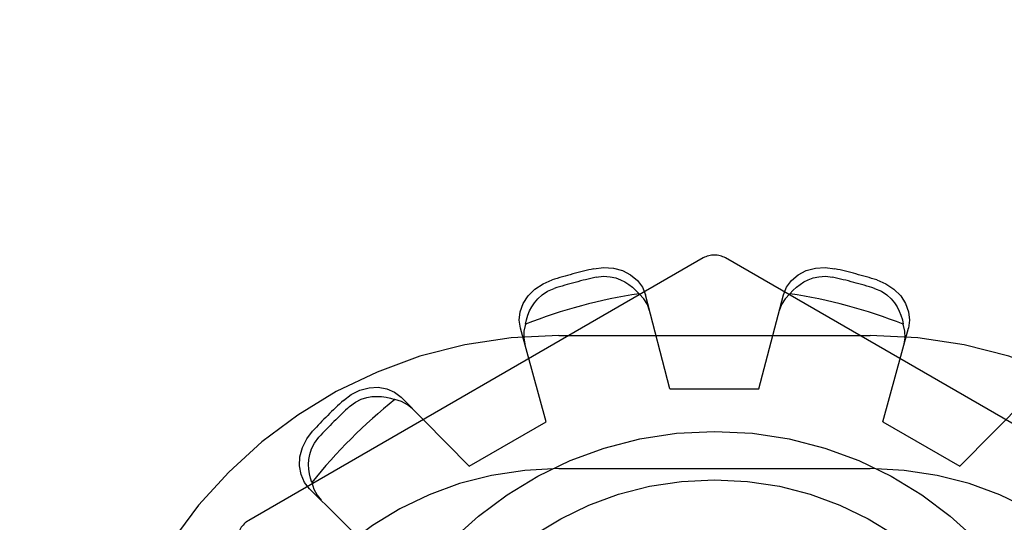
# Model space of a CAD drawing. Units: inches. Extents: x -39.9 to 48.5, y -23.1 to 34.1.
# Drawn here: x -20.6 to -20.1, y 1.4 to 1.6 of the extents above; entities that cross this region are included whole.
import ezdxf

# ---------------------------------------------------------------- set-up
doc = ezdxf.new("R2010")
doc.units = ezdxf.units.IN
doc.header["$MEASUREMENT"] = 0
for name, pattern in [('AI-Linetype-101', [4.727809, 2.363904, -2.363904]), ('AI-Linetype-110', [4.727809, 2.363904, -2.363904]), ('AI-Linetype-111', [4.727809, 2.363904, -2.363904]), ('AI-Linetype-113', [4.727809, 2.363904, -2.363904]), ('AI-Linetype-115', [4.727809, 2.363904, -2.363904]), ('AI-Linetype-1198', [4.727809, 2.363904, -2.363904]), ('AI-Linetype-1199', [4.727809, 2.363904, -2.363904]), ('AI-Linetype-1222', [4.727809, 2.363904, -2.363904]), ('AI-Linetype-1224', [4.727809, 2.363904, -2.363904]), ('AI-Linetype-1285', [4.727809, 2.363904, -2.363904]), ('AI-Linetype-1308', [4.727809, 2.363904, -2.363904]), ('AI-Linetype-1311', [4.727809, 2.363904, -2.363904]), ('AI-Linetype-1353', [4.727809, 2.363904, -2.363904]), ('AI-Linetype-1355', [4.727809, 2.363904, -2.363904]), ('AI-Linetype-137', [4.727809, 2.363904, -2.363904]), ('AI-Linetype-1394', [4.727809, 2.363904, -2.363904]), ('AI-Linetype-14', [4.727809, 2.363904, -2.363904]), ('AI-Linetype-1628', [4.727809, 2.363904, -2.363904]), ('AI-Linetype-1629', [4.727809, 2.363904, -2.363904]), ('AI-Linetype-1630', [4.727809, 2.363904, -2.363904]), ('AI-Linetype-1633', [4.727809, 2.363904, -2.363904]), ('AI-Linetype-1634', [4.727809, 2.363904, -2.363904]), ('AI-Linetype-1635', [4.727809, 2.363904, -2.363904]), ('AI-Linetype-1649', [4.727809, 2.363904, -2.363904]), ('AI-Linetype-1650', [4.727809, 2.363904, -2.363904]), ('AI-Linetype-1653', [4.727809, 2.363904, -2.363904]), ('AI-Linetype-1659', [4.727809, 2.363904, -2.363904]), ('AI-Linetype-1665', [4.727809, 2.363904, -2.363904]), ('AI-Linetype-1667', [4.727809, 2.363904, -2.363904]), ('AI-Linetype-1669', [4.727809, 2.363904, -2.363904]), ('AI-Linetype-1670', [4.727809, 2.363904, -2.363904]), ('AI-Linetype-1671', [4.727809, 2.363904, -2.363904]), ('AI-Linetype-1672', [4.727809, 2.363904, -2.363904]), ('AI-Linetype-1675', [4.727809, 2.363904, -2.363904]), ('AI-Linetype-22', [4.727809, 2.363904, -2.363904]), ('AI-Linetype-386', [4.727809, 2.363904, -2.363904]), ('AI-Linetype-387', [4.727809, 2.363904, -2.363904]), ('AI-Linetype-452', [4.727809, 2.363904, -2.363904]), ('AI-Linetype-453', [4.727809, 2.363904, -2.363904]), ('AI-Linetype-7', [4.727809, 2.363904, -2.363904]), ('AI-Linetype-71', [4.727809, 2.363904, -2.363904]), ('AI-Linetype-75', [4.727809, 2.363904, -2.363904]), ('AI-Linetype-77', [4.727809, 2.363904, -2.363904]), ('AI-Linetype-79', [4.727809, 2.363904, -2.363904]), ('AI-Linetype-81', [4.727809, 2.363904, -2.363904]), ('AI-Linetype-84', [4.727809, 2.363904, -2.363904]), ('AI-Linetype-85', [4.727809, 2.363904, -2.363904]), ('AI-Linetype-88', [4.727809, 2.363904, -2.363904]), ('AI-Linetype-93', [4.727809, 2.363904, -2.363904]), ('AI-Linetype-98', [4.727809, 2.363904, -2.363904])]:
    doc.linetypes.add(name, pattern=pattern)
doc.layers.add('DEFAULT_2', color=7, linetype='Continuous')

# ---------------------------------------------------------------- blocks, each defined once
blk = doc.blocks.new('block 225')
at = {"color": 253, "linetype": 'AI-Linetype-7', "lineweight": 25}
blk.add_lwpolyline([(-20.18228, 1.43709), (-20.14764, 1.41709)], dxfattribs=at)
blk = doc.blocks.new('block 238')
at = {"color": 253, "linetype": 'AI-Linetype-14', "lineweight": 25}
blk.add_lwpolyline([(-20.27796, 1.45201), (-20.23796, 1.45201)], dxfattribs=at)
blk = doc.blocks.new('block 248')
at = {"color": 253, "linetype": 'AI-Linetype-22', "lineweight": 25}
blk.add_lwpolyline([(-20.36828, 1.41709), (-20.33364, 1.43709)], dxfattribs=at)
blk = doc.blocks.new('block 764')
at = {"layer": 'DEFAULT_2', "color": 253, "linetype": 'AI-Linetype-71', "lineweight": 25}
blk.add_lwpolyline([(-20.4401, 1.40698), (-20.44236, 1.40986), (-20.44392, 1.41338), (-20.4446, 1.4173), (-20.4444, 1.42135), (-20.4433, 1.42548), (-20.44133, 1.42944), (-20.43868, 1.43292)], dxfattribs=at)
blk = doc.blocks.new('block 768')
at = {"layer": 'DEFAULT_2', "color": 253, "linetype": 'AI-Linetype-75', "lineweight": 25}
blk.add_lwpolyline([(-20.28711, 1.48709), (-20.28813, 1.48983), (-20.28973, 1.4924), (-20.29187, 1.4947)], dxfattribs=at)
blk = doc.blocks.new('block 770')
at = {"layer": 'DEFAULT_2', "color": 253, "linetype": 'AI-Linetype-77', "lineweight": 25}
blk.add_lwpolyline([(-20.43905, 1.40972), (-20.43968, 1.41172), (-20.44014, 1.41375), (-20.44042, 1.4158), (-20.4405, 1.4179), (-20.44037, 1.4201), (-20.43996, 1.4224), (-20.43919, 1.42487), (-20.43789, 1.4275), (-20.43589, 1.43015)], dxfattribs=at)
blk = doc.blocks.new('block 772')
at = {"layer": 'DEFAULT_2', "color": 253, "linetype": 'AI-Linetype-79', "lineweight": 25}
blk.add_lwpolyline([(-20.43905, 1.40972), (-20.43814, 1.40672), (-20.43671, 1.40405), (-20.43485, 1.4018)], dxfattribs=at)
blk = doc.blocks.new('block 774')
at = {"layer": 'DEFAULT_2', "color": 253, "linetype": 'AI-Linetype-81', "lineweight": 25}
blk.add_lwpolyline([(-20.33364, 1.43709), (-20.34521, 1.47917)], dxfattribs=at)
blk = doc.blocks.new('block 777')
at = {"layer": 'DEFAULT_2', "color": 253, "linetype": 'AI-Linetype-84', "lineweight": 25}
blk.add_lwpolyline([(-20.27796, 1.45201), (-20.28897, 1.49424)], dxfattribs=at)
blk = doc.blocks.new('block 778')
at = {"layer": 'DEFAULT_2', "color": 253, "linetype": 'AI-Linetype-85', "lineweight": 25}
blk.add_lwpolyline([(-20.34521, 1.47917), (-20.34573, 1.48279), (-20.34532, 1.48661), (-20.34395, 1.49036), (-20.34175, 1.49376), (-20.33873, 1.49679), (-20.33505, 1.49923), (-20.33101, 1.50091)], dxfattribs=at)
blk = doc.blocks.new('block 781')
at = {"layer": 'DEFAULT_2', "color": 253, "linetype": 'AI-Linetype-88', "lineweight": 25}
blk.add_lwpolyline([(-20.57046, 5.01594), (-20.57046, -0.98397)], dxfattribs=at)
blk = doc.blocks.new('block 786')
at = {"layer": 'DEFAULT_2', "color": 253, "linetype": 'AI-Linetype-93', "lineweight": 25}
blk.add_lwpolyline([(-20.39374, 1.4429), (-20.396, 1.44476), (-20.39867, 1.44619), (-20.40167, 1.4471)], dxfattribs=at)
blk = doc.blocks.new('block 791')
at = {"layer": 'DEFAULT_2', "color": 253, "linetype": 'AI-Linetype-98', "lineweight": 25}
blk.add_lwpolyline([(-20.40904, 1.37633), (-20.4401, 1.40698)], dxfattribs=at)
blk = doc.blocks.new('block 794')
at = {"layer": 'DEFAULT_2', "color": 253, "linetype": 'AI-Linetype-101', "lineweight": 25}
blk.add_lwpolyline([(-20.36828, 1.41709), (-20.39893, 1.44815)], dxfattribs=at)
blk = doc.blocks.new('block 803')
at = {"layer": 'DEFAULT_2', "color": 253, "linetype": 'AI-Linetype-110', "lineweight": 25}
blk.add_lwpolyline([(-20.17266, 1.47205), (-20.17217, 1.47492), (-20.17228, 1.47796), (-20.17299, 1.48101)], dxfattribs=at)
blk = doc.blocks.new('block 804')
at = {"layer": 'DEFAULT_2', "color": 253, "linetype": 'AI-Linetype-111', "lineweight": 25}
blk.add_lwpolyline([(-20.34293, 1.48101), (-20.34248, 1.48305), (-20.34186, 1.48504), (-20.34107, 1.48697), (-20.3401, 1.48882), (-20.33889, 1.49065), (-20.33738, 1.49246), (-20.33548, 1.49421), (-20.33303, 1.49582), (-20.32998, 1.49712)], dxfattribs=at)
blk = doc.blocks.new('block 806')
at = {"layer": 'DEFAULT_2', "color": 253, "linetype": 'AI-Linetype-113', "lineweight": 25}
blk.add_lwpolyline([(-20.34293, 1.48101), (-20.34364, 1.47796), (-20.34374, 1.47492), (-20.34325, 1.47205)], dxfattribs=at)
blk = doc.blocks.new('block 808')
at = {"layer": 'DEFAULT_2', "color": 253, "linetype": 'AI-Linetype-115', "lineweight": 25}
blk.add_lwpolyline([(-20.23796, 1.45201), (-20.22694, 1.49424)], dxfattribs=at)
blk = doc.blocks.new('block 830')
at = {"layer": 'DEFAULT_2', "color": 253, "linetype": 'AI-Linetype-137', "lineweight": 25}
blk.add_lwpolyline([(-20.04846, 1.39274), (-20.25296, 1.51081)], dxfattribs=at)
blk = doc.blocks.new('block 1079')
at = {"layer": 'DEFAULT_2', "color": 253, "linetype": 'AI-Linetype-386', "lineweight": 25}
blk.add_lwpolyline([(-20.18228, 1.43709), (-20.17071, 1.47917)], dxfattribs=at)
blk = doc.blocks.new('block 1080')
at = {"layer": 'DEFAULT_2', "color": 253, "linetype": 'AI-Linetype-387', "lineweight": 25}
blk.add_lwpolyline([(-20.22694, 1.49424), (-20.22559, 1.49763), (-20.22331, 1.50073), (-20.22026, 1.5033), (-20.21665, 1.50514), (-20.21252, 1.50625), (-20.20812, 1.50652), (-20.20378, 1.50597)], dxfattribs=at)
blk = doc.blocks.new('block 1145')
at = {"layer": 'DEFAULT_2', "color": 253, "linetype": 'AI-Linetype-452', "lineweight": 25}
blk.add_lwpolyline([(-20.1849, 1.50091), (-20.18087, 1.49923), (-20.17719, 1.49679), (-20.17417, 1.49376), (-20.17197, 1.49036), (-20.1706, 1.48661), (-20.17019, 1.48279), (-20.17071, 1.47917)], dxfattribs=at)
blk = doc.blocks.new('block 1146')
at = {"layer": 'DEFAULT_2', "color": 253, "linetype": 'AI-Linetype-453', "lineweight": 25}
blk.add_lwpolyline([(-20.18593, 1.49712), (-20.18287, 1.49582), (-20.18043, 1.49419), (-20.17853, 1.49245), (-20.17702, 1.49064), (-20.17581, 1.48881), (-20.17484, 1.48695), (-20.17405, 1.48504), (-20.17343, 1.48305), (-20.17299, 1.48101)], dxfattribs=at)
blk = doc.blocks.new('block 1891')
at = {"layer": 'DEFAULT_2', "color": 253, "linetype": 'AI-Linetype-1198', "lineweight": 25}
blk.add_lwpolyline([(-20.22405, 1.4947), (-20.22264, 1.49623), (-20.22111, 1.49764), (-20.21946, 1.49891), (-20.21769, 1.50004), (-20.21573, 1.50102), (-20.21352, 1.50183), (-20.211, 1.50239), (-20.20807, 1.50258), (-20.20478, 1.50217)], dxfattribs=at)
blk = doc.blocks.new('block 1892')
at = {"layer": 'DEFAULT_2', "color": 253, "linetype": 'AI-Linetype-1199', "lineweight": 25}
blk.add_lwpolyline([(-20.22405, 1.4947), (-20.22619, 1.4924), (-20.22779, 1.48983), (-20.22881, 1.48709)], dxfattribs=at)
blk = doc.blocks.new('block 1915')
at = {"layer": 'DEFAULT_2', "color": 253, "linetype": 'AI-Linetype-1222', "lineweight": 25}
blk.add_lwpolyline([(-20.32796, 1.41602), (-20.18796, 1.41602)], dxfattribs=at)
blk = doc.blocks.new('block 1917')
at = {"layer": 'DEFAULT_2', "color": 253, "linetype": 'AI-Linetype-1224', "lineweight": 25}
blk.add_lwpolyline([(-20.32796, 1.47601), (-20.18796, 1.47601)], dxfattribs=at)
blk = doc.blocks.new('block 1978')
at = {"layer": 'DEFAULT_2', "color": 253, "linetype": 'AI-Linetype-1285', "lineweight": 25}
blk.add_lwpolyline([(-20.14764, 1.41709), (-20.11699, 1.44815)], dxfattribs=at)
blk = doc.blocks.new('block 2001')
at = {"layer": 'DEFAULT_2', "color": 253, "linetype": 'AI-Linetype-1308', "lineweight": 25}
blk.add_lwpolyline([(-20.31214, 1.50597), (-20.30781, 1.50652), (-20.3034, 1.50625), (-20.29927, 1.50514), (-20.29566, 1.5033), (-20.29261, 1.50073), (-20.29034, 1.49763), (-20.28897, 1.49424)], dxfattribs=at)
blk = doc.blocks.new('block 2004')
at = {"layer": 'DEFAULT_2', "color": 253, "linetype": 'AI-Linetype-1311', "lineweight": 25}
blk.add_lwpolyline([(-20.31114, 1.50217), (-20.30783, 1.50258), (-20.3049, 1.50239), (-20.30238, 1.50182), (-20.30017, 1.50102), (-20.29822, 1.50003), (-20.29645, 1.49891), (-20.29481, 1.49764), (-20.29328, 1.49623), (-20.29187, 1.4947)], dxfattribs=at)
blk = doc.blocks.new('block 2046')
at = {"layer": 'DEFAULT_2', "color": 253, "linetype": 'AI-Linetype-1353', "lineweight": 25}
blk.add_lwpolyline([(-20.42486, 1.44672), (-20.42139, 1.44938), (-20.41743, 1.45135), (-20.4133, 1.45245), (-20.40925, 1.45265), (-20.40533, 1.45196), (-20.4018, 1.45041), (-20.39893, 1.44815)], dxfattribs=at)
blk = doc.blocks.new('block 2048')
at = {"layer": 'DEFAULT_2', "color": 253, "linetype": 'AI-Linetype-1355', "lineweight": 25}
blk.add_lwpolyline([(-20.4221, 1.44394), (-20.41944, 1.44594), (-20.4168, 1.44724), (-20.41434, 1.44801), (-20.41202, 1.44842), (-20.40984, 1.44855), (-20.40774, 1.44846), (-20.40569, 1.44819), (-20.40366, 1.44773), (-20.40167, 1.4471)], dxfattribs=at)
blk = doc.blocks.new('block 2087')
at = {"layer": 'DEFAULT_2', "color": 253, "linetype": 'AI-Linetype-1394', "lineweight": 25}
blk.add_lwpolyline([(-20.26296, 1.51081), (-20.46746, 1.39274)], dxfattribs=at)
blk = doc.blocks.new('block 2321')
at = {"layer": 'DEFAULT_2', "color": 253, "linetype": 'AI-Linetype-1628', "lineweight": 25}
blk.add_open_spline([(-20.32796, 1.47601), (-20.44394, 1.47601), (-20.53796, 1.38199), (-20.53796, 1.266), (-20.53796, 1.15002), (-20.44394, 1.056), (-20.32796, 1.056)], degree=3, knots=[0, 0, 0, 0, 1, 1, 1, 2, 2, 2, 2], dxfattribs=at)
blk = doc.blocks.new('block 2322')
at = {"layer": 'DEFAULT_2', "color": 253, "linetype": 'AI-Linetype-1629', "lineweight": 25}
blk.add_open_spline([(-20.32796, 1.41602), (-20.4108, 1.41602), (-20.47796, 1.34885), (-20.47796, 1.266), (-20.47796, 1.18316), (-20.4108, 1.11601), (-20.32796, 1.11601)], degree=3, knots=[0, 0, 0, 0, 1, 1, 1, 2, 2, 2, 2], dxfattribs=at)
blk = doc.blocks.new('block 2323')
at = {"layer": 'DEFAULT_2', "color": 253, "linetype": 'AI-Linetype-1630', "lineweight": 25}
blk.add_open_spline([(-20.46746, 1.39274), (-20.47055, 1.39095), (-20.47246, 1.38765), (-20.47246, 1.38407)], degree=3, dxfattribs=at)
blk = doc.blocks.new('block 2326')
at = {"layer": 'DEFAULT_2', "color": 253, "linetype": 'AI-Linetype-1633', "lineweight": 25}
blk.add_open_spline([(-20.1849, 1.50091), (-20.19112, 1.50285), (-20.19742, 1.50453), (-20.20378, 1.50597)], degree=3, dxfattribs=at)
blk = doc.blocks.new('block 2327')
at = {"layer": 'DEFAULT_2', "color": 253, "linetype": 'AI-Linetype-1634', "lineweight": 25}
blk.add_open_spline([(-20.31214, 1.50597), (-20.3185, 1.50453), (-20.3248, 1.50285), (-20.33101, 1.50091)], degree=3, dxfattribs=at)
blk = doc.blocks.new('block 2328')
at = {"layer": 'DEFAULT_2', "color": 253, "linetype": 'AI-Linetype-1635', "lineweight": 25}
blk.add_open_spline([(-20.42486, 1.44672), (-20.42965, 1.4423), (-20.43426, 1.4377), (-20.43868, 1.43292)], degree=3, dxfattribs=at)
blk = doc.blocks.new('block 2342')
at = {"layer": 'DEFAULT_2', "color": 253, "linetype": 'AI-Linetype-1649', "lineweight": 25}
blk.add_open_spline([(-20.18593, 1.49712), (-20.19215, 1.49906), (-20.19843, 1.50075), (-20.20478, 1.50217)], degree=3, dxfattribs=at)
blk = doc.blocks.new('block 2343')
at = {"layer": 'DEFAULT_2', "color": 253, "linetype": 'AI-Linetype-1650', "lineweight": 25}
blk.add_open_spline([(-20.31114, 1.50217), (-20.31749, 1.50075), (-20.32377, 1.49906), (-20.32998, 1.49712)], degree=3, dxfattribs=at)
blk = doc.blocks.new('block 2346')
at = {"layer": 'DEFAULT_2', "color": 253, "linetype": 'AI-Linetype-1653', "lineweight": 25}
blk.add_open_spline([(-20.4221, 1.44394), (-20.42688, 1.43953), (-20.43148, 1.43492), (-20.43589, 1.43015)], degree=3, dxfattribs=at)
blk = doc.blocks.new('block 2352')
at = {"layer": 'DEFAULT_2', "color": 253, "linetype": 'AI-Linetype-1659', "lineweight": 25}
blk.add_open_spline([(-20.40167, 1.4471), (-20.41552, 1.43612), (-20.42806, 1.42357), (-20.43905, 1.40972)], degree=3, dxfattribs=at)
blk = doc.blocks.new('block 2358')
at = {"layer": 'DEFAULT_2', "color": 253, "linetype": 'AI-Linetype-1665', "lineweight": 25}
blk.add_open_spline([(-20.29187, 1.4947), (-20.30936, 1.49211), (-20.32649, 1.48751), (-20.34293, 1.48101)], degree=3, dxfattribs=at)
blk = doc.blocks.new('block 2360')
at = {"layer": 'DEFAULT_2', "color": 253, "linetype": 'AI-Linetype-1667', "lineweight": 25}
blk.add_open_spline([(-20.17299, 1.48101), (-20.18943, 1.48751), (-20.20656, 1.49211), (-20.22405, 1.4947)], degree=3, dxfattribs=at)
blk = doc.blocks.new('block 2362')
at = {"layer": 'DEFAULT_2', "color": 253, "linetype": 'AI-Linetype-1669', "lineweight": 25}
blk.add_open_spline([(-20.18796, 1.056), (-20.07198, 1.056), (-19.97796, 1.15002), (-19.97796, 1.266), (-19.97796, 1.38199), (-20.07198, 1.47601), (-20.18796, 1.47601)], degree=3, knots=[0, 0, 0, 0, 1, 1, 1, 2, 2, 2, 2], dxfattribs=at)
blk = doc.blocks.new('block 2363')
at = {"layer": 'DEFAULT_2', "color": 253, "linetype": 'AI-Linetype-1670', "lineweight": 25}
blk.add_open_spline([(-20.09117, 1.266), (-20.09117, 1.35813), (-20.16585, 1.43279), (-20.25796, 1.43279), (-20.35008, 1.43279), (-20.42475, 1.35813), (-20.42475, 1.266), (-20.42475, 1.1739), (-20.35008, 1.09922), (-20.25796, 1.09922), (-20.16585, 1.09922), (-20.09117, 1.1739), (-20.09117, 1.266), (-20.09117, 1.266), (-20.09117, 1.266), (-20.09117, 1.266)], degree=3, knots=[0, 0, 0, 0, 1, 1, 1, 2, 2, 2, 3, 3, 3, 4, 4, 4, 5, 5, 5, 5], dxfattribs=at)
blk = doc.blocks.new('block 2364')
at = {"layer": 'DEFAULT_2', "color": 253, "linetype": 'AI-Linetype-1671', "lineweight": 25}
blk.add_open_spline([(-20.18796, 1.11601), (-20.10512, 1.11601), (-20.03796, 1.18316), (-20.03796, 1.266), (-20.03796, 1.34885), (-20.10512, 1.41602), (-20.18796, 1.41602)], degree=3, knots=[0, 0, 0, 0, 1, 1, 1, 2, 2, 2, 2], dxfattribs=at)
blk = doc.blocks.new('block 2365')
at = {"layer": 'DEFAULT_2', "color": 253, "linetype": 'AI-Linetype-1672', "lineweight": 25}
blk.add_open_spline([(-20.11296, 1.266), (-20.11296, 1.3461), (-20.17788, 1.41101), (-20.25796, 1.41101), (-20.33804, 1.41101), (-20.40296, 1.3461), (-20.40296, 1.266), (-20.40296, 1.18593), (-20.33804, 1.12101), (-20.25796, 1.12101), (-20.17788, 1.12101), (-20.11296, 1.18593), (-20.11296, 1.266), (-20.11296, 1.266), (-20.11296, 1.266), (-20.11296, 1.266)], degree=3, knots=[0, 0, 0, 0, 1, 1, 1, 2, 2, 2, 3, 3, 3, 4, 4, 4, 5, 5, 5, 5], dxfattribs=at)
blk = doc.blocks.new('block 2368')
at = {"layer": 'DEFAULT_2', "color": 253, "linetype": 'AI-Linetype-1675', "lineweight": 25}
blk.add_open_spline([(-20.25296, 1.51081), (-20.25605, 1.51259), (-20.25987, 1.51259), (-20.26296, 1.51081)], degree=3, dxfattribs=at)

msp = doc.modelspace()

# ---------------------------------------------------------------- block references
for name in ['block 238', 'block 248', 'block 225']:
    msp.add_blockref(name, (0, 0))
at = {"layer": 'DEFAULT_2'}
for name in ['block 781', 'block 2087', 'block 2368', 'block 830', 'block 2327', 'block 2001', 'block 1080', 'block 2326', 'block 2343', 'block 2004', 'block 1891', 'block 2342', 'block 778', 'block 804', 'block 1146', 'block 1145', 'block 2358', 'block 768', 'block 777', 'block 808', 'block 1892', 'block 2360', 'block 806', 'block 803', 'block 2321', 'block 774', 'block 1917', 'block 2362', 'block 1079', 'block 2046', 'block 2048', 'block 2352', 'block 2328', 'block 2346', 'block 786', 'block 794', 'block 1978', 'block 764', 'block 2363', 'block 770', 'block 2322', 'block 1915', 'block 2364', 'block 772', 'block 2365', 'block 791', 'block 2323']:
    msp.add_blockref(name, (0, 0), dxfattribs=at)

doc.saveas('drawing.dxf')
